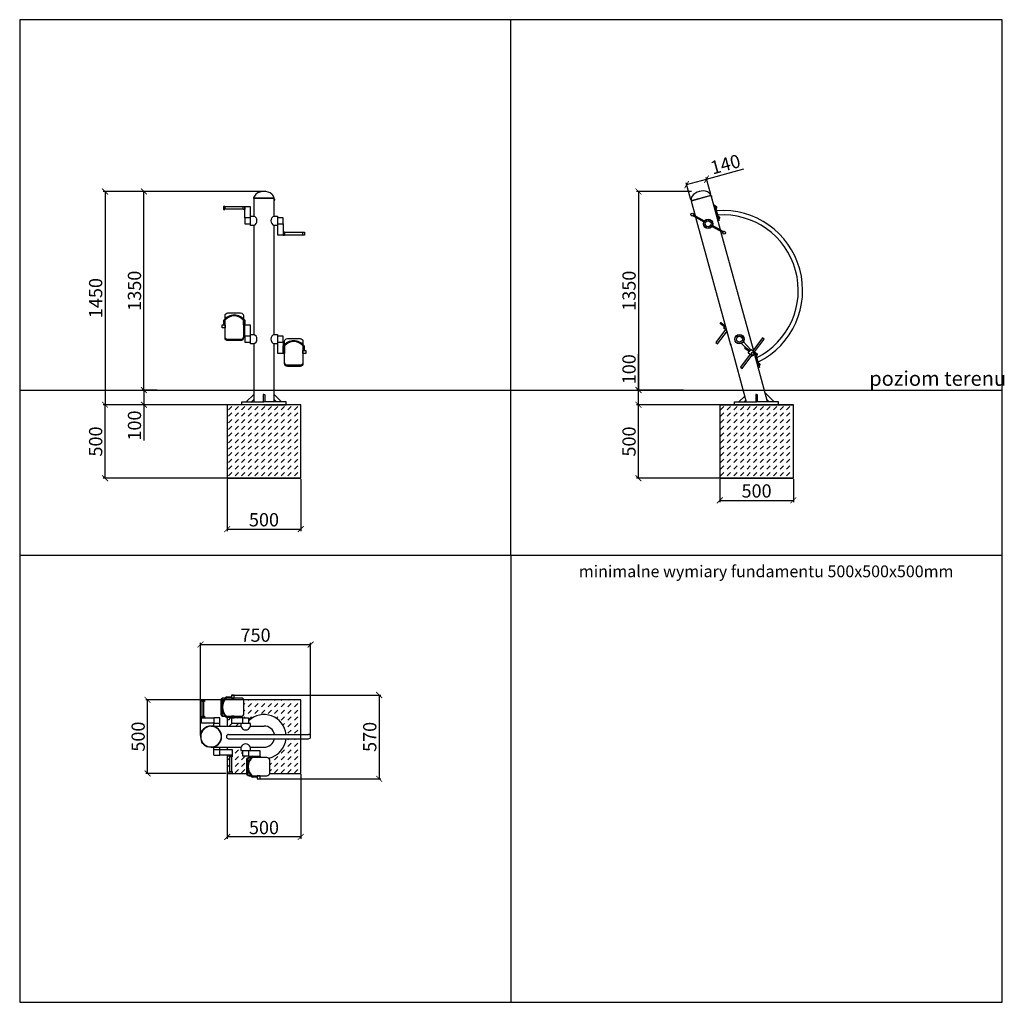
# Model space of a CAD drawing. Units: millimetres. Extents: x -334 to 335, y -304 to 364.
import ezdxf

# ---------------------------------------------------------------- set-up
doc = ezdxf.new("R2010")
doc.units = ezdxf.units.MM
doc.header["$LTSCALE"] = 2
doc.header["$PDSIZE"] = -1
for name, color, linetype in [('fundament', 5, 'Continuous'), ('szraf', 253, 'Continuous'), ('wymiar', 80, 'Continuous')]:
    doc.layers.add(name, color=color, linetype=linetype)
doc.styles.add('styl1', font='ARIALUNI.TTF')
doc.dimstyles.new('Kopia ISO-25', dxfattribs={"dimtxt": 9, "dimasz": 4, "dimexe": 1.25, "dimexo": 0.625, "dimtad": 1, "dimdec": 0, "dimlfac": 10, "dimtxsty": 'styl1', "dimblk": 'ARCHTICK', "dimcen": 2.5, "dimadec": 0, "dimazin": 0, "dimtfac": 1, "dimtdec": 0, "dimtmove": 0, "dimatfit": 3, "dimfxl": 1, "dimarcsym": 0})
pattern_1 = [(45, (-30.4374, 0.0936), (4e-16, 4.49013), [3.175, -3.175])]

# ---------------------------------------------------------------- blocks, each defined once
blk = doc.blocks.new('_ArchTick')
at = {"color": 0, "linetype": 'ByBlock', "lineweight": 5, "const_width": 0.15}
blk.add_lwpolyline([(-0.5, -0.5), (0.5, 0.5)], dxfattribs=at)
blk = doc.blocks.new('*D83')
at = {"layer": 'Defpoints', "color": 0, "lineweight": 9}
for p in [(-168.66, 247.24), (-275.97, 102.24), (-192.92, 102.24)]:
    blk.add_point(p, dxfattribs=at)
at = {"layer": 'wymiar', "color": 0, "lineweight": -2}
for p, q in [((-169.28, 247.24), (-277.22, 247.24)), ((-275.97, 247.24), (-275.97, 102.24)), ((-193.54, 102.24), (-277.22, 102.24))]:
    blk.add_line(p, q, dxfattribs=at)
at = {"layer": 'wymiar', "color": 0, "lineweight": -2, "xscale": 4, "yscale": 4, "zscale": 4}
for p, rotation in [((-275.97, 247.24), 90), ((-275.97, 102.24), 270)]:
    blk.add_blockref('_ArchTick', p, dxfattribs=dict(at, rotation=rotation))
at = {"layer": 'wymiar', "color": 0, "lineweight": 5, "insert": (-281.19, 174.74), "char_height": 9, "attachment_point": 5, "rotation": 90, "style": 'styl1'}
blk.add_mtext('1450', dxfattribs=at)
blk = doc.blocks.new('*D122')
at = {"layer": 'Defpoints', "color": 0, "lineweight": 9}
for p in [(-192.92, 52.24), (-142.92, 52.24), (-142.92, 17.65)]:
    blk.add_point(p, dxfattribs=at)
at = {"layer": 'wymiar', "color": 0, "lineweight": -2}
for p, q in [((-192.92, 51.61), (-192.92, 16.4)), ((-142.92, 51.61), (-142.92, 16.4)), ((-192.92, 17.65), (-142.92, 17.65))]:
    blk.add_line(p, q, dxfattribs=at)
at = {"layer": 'wymiar', "color": 0, "lineweight": -2, "xscale": 4, "yscale": 4, "zscale": 4, "rotation": 180}
blk.add_blockref('_ArchTick', (-192.92, 17.65), dxfattribs=at)
at = {"layer": 'wymiar', "color": 0, "lineweight": -2, "xscale": 4, "yscale": 4, "zscale": 4}
blk.add_blockref('_ArchTick', (-142.92, 17.65), dxfattribs=at)
at = {"layer": 'wymiar', "color": 0, "lineweight": 5, "insert": (-167.92, 22.87), "char_height": 9, "attachment_point": 5, "style": 'styl1'}
blk.add_mtext('500', dxfattribs=at)
blk = doc.blocks.new('*D123')
at = {"layer": 'Defpoints', "color": 0, "lineweight": 9}
for p in [(-275.97, 102.24), (-142.92, 102.24), (-142.92, 52.24)]:
    blk.add_point(p, dxfattribs=at)
at = {"layer": 'wymiar', "color": 0, "lineweight": -2}
for p, q in [((-143.54, 102.24), (-277.22, 102.24)), ((-275.97, 52.24), (-275.97, 102.24)), ((-143.54, 52.24), (-277.22, 52.24))]:
    blk.add_line(p, q, dxfattribs=at)
at = {"layer": 'wymiar', "color": 0, "lineweight": -2, "xscale": 4, "yscale": 4, "zscale": 4}
for p, rotation in [((-275.97, 102.24), 90), ((-275.97, 52.24), 270)]:
    blk.add_blockref('_ArchTick', p, dxfattribs=dict(at, rotation=rotation))
at = {"layer": 'wymiar', "color": 0, "lineweight": 5, "insert": (-281.19, 77.24), "char_height": 9, "attachment_point": 5, "rotation": 90, "style": 'styl1'}
blk.add_mtext('500', dxfattribs=at)
blk = doc.blocks.new('*D124')
at = {"layer": 'Defpoints', "color": 0, "lineweight": 9}
for p in [(142, 52.24), (192, 52.24), (192, 37.25)]:
    blk.add_point(p, dxfattribs=at)
at = {"layer": 'wymiar', "color": 0, "lineweight": -2}
for p, q in [((142, 51.61), (142, 36)), ((192, 51.61), (192, 36)), ((142, 37.25), (192, 37.25))]:
    blk.add_line(p, q, dxfattribs=at)
at = {"layer": 'wymiar', "color": 0, "lineweight": -2, "xscale": 4, "yscale": 4, "zscale": 4, "rotation": 180}
blk.add_blockref('_ArchTick', (142, 37.25), dxfattribs=at)
at = {"layer": 'wymiar', "color": 0, "lineweight": -2, "xscale": 4, "yscale": 4, "zscale": 4}
blk.add_blockref('_ArchTick', (192, 37.25), dxfattribs=at)
at = {"layer": 'wymiar', "color": 0, "lineweight": 5, "insert": (167, 42.48), "char_height": 9, "attachment_point": 5, "style": 'styl1'}
blk.add_mtext('500', dxfattribs=at)
blk = doc.blocks.new('*D125')
at = {"layer": 'Defpoints', "color": 0, "lineweight": 9}
for p in [(86.67, 102.24), (192, 102.24), (192, 52.24)]:
    blk.add_point(p, dxfattribs=at)
at = {"layer": 'wymiar', "color": 0, "lineweight": -2}
for p, q in [((191.37, 102.24), (85.42, 102.24)), ((86.67, 52.24), (86.67, 102.24)), ((191.37, 52.24), (85.42, 52.24))]:
    blk.add_line(p, q, dxfattribs=at)
at = {"layer": 'wymiar', "color": 0, "lineweight": -2, "xscale": 4, "yscale": 4, "zscale": 4}
for p, rotation in [((86.67, 102.24), 90), ((86.67, 52.24), 270)]:
    blk.add_blockref('_ArchTick', p, dxfattribs=dict(at, rotation=rotation))
at = {"layer": 'wymiar', "color": 0, "lineweight": 5, "insert": (81.45, 77.24), "char_height": 9, "attachment_point": 5, "rotation": 90, "style": 'styl1'}
blk.add_mtext('500', dxfattribs=at)
blk = doc.blocks.new('*D132')
at = {"layer": 'Defpoints', "color": 0, "lineweight": 9}
for p in [(123.45, 247.24), (86.67, 112.24), (117.99, 112.24)]:
    blk.add_point(p, dxfattribs=at)
at = {"layer": 'wymiar', "color": 0, "lineweight": -2}
for p, q in [((122.82, 247.24), (85.42, 247.24)), ((86.67, 247.24), (86.67, 112.24)), ((117.36, 112.24), (85.42, 112.24))]:
    blk.add_line(p, q, dxfattribs=at)
at = {"layer": 'wymiar', "color": 0, "lineweight": -2, "xscale": 4, "yscale": 4, "zscale": 4}
for p, rotation in [((86.67, 247.24), 90), ((86.67, 112.24), 270)]:
    blk.add_blockref('_ArchTick', p, dxfattribs=dict(at, rotation=rotation))
at = {"layer": 'wymiar', "color": 0, "lineweight": 5, "insert": (81.45, 179.74), "char_height": 9, "attachment_point": 5, "rotation": 90, "style": 'styl1'}
blk.add_mtext('1350', dxfattribs=at)
blk = doc.blocks.new('*D133')
at = {"layer": 'Defpoints', "color": 0, "lineweight": 9}
for p in [(86.67, 112.24), (115.99, 112.24), (115.99, 102.24)]:
    blk.add_point(p, dxfattribs=at)
at = {"layer": 'wymiar', "color": 0, "lineweight": -2}
for p, q in [((86.67, 112.24), (86.67, 136.51)), ((115.36, 112.24), (85.42, 112.24)), ((86.67, 102.24), (86.67, 112.24)), ((115.36, 102.24), (85.42, 102.24))]:
    blk.add_line(p, q, dxfattribs=at)
at = {"layer": 'wymiar', "color": 0, "lineweight": -2, "xscale": 4, "yscale": 4, "zscale": 4}
for p, rotation in [((86.67, 112.24), 90), ((86.67, 102.24), 270)]:
    blk.add_blockref('_ArchTick', p, dxfattribs=dict(at, rotation=rotation))
at = {"layer": 'wymiar', "color": 0, "lineweight": 5, "insert": (81.45, 126.37), "char_height": 9, "attachment_point": 5, "rotation": 90, "style": 'styl1'}
blk.add_mtext('100', dxfattribs=at)
blk = doc.blocks.new('*D134')
at = {"layer": 'Defpoints', "color": 0, "lineweight": 9}
for p in [(-249.58, 247.24), (-168.03, 247.24), (-246.21, 112.24)]:
    blk.add_point(p, dxfattribs=at)
at = {"layer": 'wymiar', "color": 0, "lineweight": -2}
for p, q in [((-168.66, 247.24), (-250.83, 247.24)), ((-249.58, 112.24), (-249.58, 247.24)), ((-246.83, 112.24), (-250.83, 112.24))]:
    blk.add_line(p, q, dxfattribs=at)
at = {"layer": 'wymiar', "color": 0, "lineweight": -2, "xscale": 4, "yscale": 4, "zscale": 4}
for p, rotation in [((-249.58, 247.24), 90), ((-249.58, 112.24), 270)]:
    blk.add_blockref('_ArchTick', p, dxfattribs=dict(at, rotation=rotation))
at = {"layer": 'wymiar', "color": 0, "lineweight": 5, "insert": (-254.8, 179.74), "char_height": 9, "attachment_point": 5, "rotation": 90, "style": 'styl1'}
blk.add_mtext('1350', dxfattribs=at)
blk = doc.blocks.new('*D135')
at = {"layer": 'Defpoints', "color": 0, "lineweight": 9}
for p in [(-239.98, 112.24), (-249.58, 102.24), (-239.98, 102.24)]:
    blk.add_point(p, dxfattribs=at)
at = {"layer": 'wymiar', "color": 0, "lineweight": -2}
for p, q in [((-240.6, 112.24), (-250.83, 112.24)), ((-249.58, 112.24), (-249.58, 102.24)), ((-240.6, 102.24), (-250.83, 102.24)), ((-249.58, 102.24), (-249.58, 77.97))]:
    blk.add_line(p, q, dxfattribs=at)
at = {"layer": 'wymiar', "color": 0, "lineweight": -2, "xscale": 4, "yscale": 4, "zscale": 4}
for p, rotation in [((-249.58, 112.24), 90), ((-249.58, 102.24), 270)]:
    blk.add_blockref('_ArchTick', p, dxfattribs=dict(at, rotation=rotation))
at = {"layer": 'wymiar', "color": 0, "lineweight": 5, "insert": (-254.8, 88.1), "char_height": 9, "attachment_point": 5, "rotation": 90, "style": 'styl1'}
blk.add_mtext('100', dxfattribs=at)
blk = doc.blocks.new('*D226')
at = {"layer": 'Defpoints', "color": 0, "lineweight": 9}
for p in [(132.95, 255.56), (135.96, 244.59), (122.46, 240.89)]:
    blk.add_point(p, dxfattribs=at)
at = {"layer": 'wymiar', "color": 0, "lineweight": -2}
for p, q in [((132.95, 255.56), (158.24, 262.51)), ((119.45, 251.85), (132.95, 255.56)), ((135.8, 245.2), (132.62, 256.77)), ((122.3, 241.49), (119.12, 253.06))]:
    blk.add_line(p, q, dxfattribs=at)
at = {"layer": 'wymiar', "color": 0, "lineweight": -2, "xscale": 4, "yscale": 4, "zscale": 4}
for p, rotation in [((119.45, 251.85), 195.3599507549896), ((132.95, 255.56), 15.35995075498962)]:
    blk.add_blockref('_ArchTick', p, dxfattribs=dict(at, rotation=rotation))
at = {"layer": 'wymiar', "color": 0, "lineweight": 5, "insert": (146.14, 264.6), "char_height": 9, "attachment_point": 5, "rotation": 15.35995, "style": 'styl1'}
blk.add_mtext('140', dxfattribs=at)
blk = doc.blocks.new('*D230')
at = {"layer": 'Defpoints', "color": 0, "lineweight": 9}
for p in [(-136.17, -60.79), (-211.08, -123.16), (-136.17, -123.38)]:
    blk.add_point(p, dxfattribs=at)
at = {"layer": 'wymiar', "color": 0, "lineweight": -2}
for p, q in [((-211.08, -122.53), (-211.08, -59.54)), ((-136.17, -122.76), (-136.17, -59.54)), ((-211.08, -60.79), (-136.17, -60.79))]:
    blk.add_line(p, q, dxfattribs=at)
at = {"layer": 'wymiar', "color": 0, "lineweight": -2, "xscale": 4, "yscale": 4, "zscale": 4, "rotation": 180}
blk.add_blockref('_ArchTick', (-211.08, -60.79), dxfattribs=at)
at = {"layer": 'wymiar', "color": 0, "lineweight": -2, "xscale": 4, "yscale": 4, "zscale": 4}
blk.add_blockref('_ArchTick', (-136.17, -60.79), dxfattribs=at)
at = {"layer": 'wymiar', "color": 0, "lineweight": 5, "insert": (-173.63, -55.57), "char_height": 9, "attachment_point": 5, "style": 'styl1'}
blk.add_mtext('750', dxfattribs=at)
blk = doc.blocks.new('*D231')
at = {"layer": 'Defpoints', "color": 0, "lineweight": 9}
for p in [(-190.09, -95.1), (-171.62, -152.05), (-89.61, -152.05)]:
    blk.add_point(p, dxfattribs=at)
at = {"layer": 'wymiar', "color": 0, "lineweight": -2}
for p, q in [((-189.47, -95.1), (-88.36, -95.1)), ((-89.61, -95.1), (-89.61, -152.05)), ((-170.99, -152.05), (-88.36, -152.05))]:
    blk.add_line(p, q, dxfattribs=at)
at = {"layer": 'wymiar', "color": 0, "lineweight": -2, "xscale": 4, "yscale": 4, "zscale": 4}
for p, rotation in [((-89.61, -95.1), 90), ((-89.61, -152.05), 270)]:
    blk.add_blockref('_ArchTick', p, dxfattribs=dict(at, rotation=rotation))
at = {"layer": 'wymiar', "color": 0, "lineweight": 5, "insert": (-94.83, -123.58), "char_height": 9, "attachment_point": 5, "rotation": 90, "style": 'styl1'}
blk.add_mtext('570', dxfattribs=at)
blk = doc.blocks.new('*D232')
at = {"layer": 'Defpoints', "color": 0, "lineweight": 9}
for p in [(-192.92, -148.38), (-142.92, -148.38), (-192.92, -191.57)]:
    blk.add_point(p, dxfattribs=at)
at = {"layer": 'wymiar', "color": 0, "lineweight": -2}
for p, q in [((-192.92, -149.01), (-192.92, -192.82)), ((-142.92, -149.01), (-142.92, -192.82)), ((-142.92, -191.57), (-192.92, -191.57))]:
    blk.add_line(p, q, dxfattribs=at)
at = {"layer": 'wymiar', "color": 0, "lineweight": -2, "xscale": 4, "yscale": 4, "zscale": 4, "rotation": 180}
blk.add_blockref('_ArchTick', (-192.92, -191.57), dxfattribs=at)
at = {"layer": 'wymiar', "color": 0, "lineweight": -2, "xscale": 4, "yscale": 4, "zscale": 4}
blk.add_blockref('_ArchTick', (-142.92, -191.57), dxfattribs=at)
at = {"layer": 'wymiar', "color": 0, "lineweight": 5, "insert": (-167.92, -186.35), "char_height": 9, "attachment_point": 5, "style": 'styl1'}
blk.add_mtext('500', dxfattribs=at)
blk = doc.blocks.new('*D233')
at = {"layer": 'Defpoints', "color": 0, "lineweight": 9}
for p in [(-247.08, -98.38), (-174.7, -98.38), (-192.92, -148.38)]:
    blk.add_point(p, dxfattribs=at)
at = {"layer": 'wymiar', "color": 0, "lineweight": -2}
for p, q in [((-175.32, -98.38), (-248.33, -98.38)), ((-247.08, -148.38), (-247.08, -98.38)), ((-193.54, -148.38), (-248.33, -148.38))]:
    blk.add_line(p, q, dxfattribs=at)
at = {"layer": 'wymiar', "color": 0, "lineweight": -2, "xscale": 4, "yscale": 4, "zscale": 4}
for p, rotation in [((-247.08, -98.38), 90), ((-247.08, -148.38), 270)]:
    blk.add_blockref('_ArchTick', p, dxfattribs=dict(at, rotation=rotation))
at = {"layer": 'wymiar', "color": 0, "lineweight": 5, "insert": (-252.3, -123.38), "char_height": 9, "attachment_point": 5, "rotation": 90, "style": 'styl1'}
blk.add_mtext('500', dxfattribs=at)

msp = doc.modelspace()

# ---------------------------------------------------------------- hatches: boundary and pattern name
at = {"layer": 'szraf'}
h = msp.add_hatch(dxfattribs=at)
h.set_pattern_fill('DASH', color=256, angle=45, style=0)
h.set_pattern_definition(pattern_1)
h.paths.add_polyline_path([(-167.92, 52.24), (-142.92, 52.24), (-142.92, 102.24), (-167.92, 102.24)])
h.paths.add_polyline_path([(-192.92, 52.24), (-167.92, 52.24), (-167.92, 102.24), (-192.92, 102.24)])
h = msp.add_hatch(dxfattribs=at)
h.set_pattern_fill('DASH', color=256, angle=45, style=0)
h.set_pattern_definition([(45, (304.184, 0.0936), (4e-16, 4.49013), [3.175, -3.175])])
h.paths.add_polyline_path([(166.7, 52.24), (191.7, 52.24), (191.7, 102.24), (166.7, 102.24)])
h.paths.add_polyline_path([(141.7, 52.24), (166.7, 52.24), (166.7, 102.24), (141.7, 102.24)])
h = msp.add_hatch(dxfattribs=at)
h.set_pattern_fill('DASH', color=256, angle=45, style=0)
h.set_pattern_definition(pattern_1)
h.paths.add_polyline_path([(-188.07, -110.61), (-182.35, -110.61), (-182.35, -110.6), (-178.35, -110.6), (-178.35, -112.71, -0.630264), (-152.89, -121.88), (-142.92, -121.88), (-142.92, -98.38), (-181.5, -98.38), (-181.5, -107.69, -0.414214), (-183.37, -109.56), (-188.07, -109.56)])
h.paths.add_polyline_path([(-164.67, -138.05, -0.216348), (-164.03, -139.46), (-164.03, -148.38), (-142.92, -148.38), (-142.92, -124.88), (-152.89, -124.88, -0.325706)])
h.paths.add_polyline_path([(-192.92, -130.58), (-183.53, -130.58, 0.00337), (-183.55, -130.63), (-183.55, -132.71), (-182.35, -132.71), (-182.35, -136.61), (-178.35, -136.61), (-178.35, -136.6), (-172.62, -136.6), (-172.62, -136.71), (-175.71, -136.71, 0.023062), (-176.48, -137.59), (-177.28, -137.59), (-178.01, -137.59, 0.414214), (-179.89, -139.46), (-179.89, -148.38), (-192.92, -148.38), (-192.92, -135.95), (-191.59, -135.95), (-191.59, -137.09), (-191.31, -137.09), (-191.31, -146.99), (-191.59, -146.99), (-191.59, -148.13), (-189.65, -148.13), (-189.65, -146.99), (-189.86, -146.99), (-189.86, -137.09), (-189.65, -137.09), (-189.65, -135.95), (-189.65, -132.24), (-192.92, -132.24)])
h.paths.add_polyline_path([(-192.92, -116.18), (-192.92, -110.47), (-190.09, -110.47), (-190.09, -110.61), (-190.09, -114.21), (-182.35, -114.21), (-182.35, -114.5), (-183.55, -114.5), (-183.55, -116.18)])

# ---------------------------------------------------------------- linework, layer by layer
for p, q in [((0, 0), (0, 364)), ((-160.92, 242.57), (-174.92, 242.57)), ((-160.92, 242.37), (-174.92, 242.37)), ((-174.92, 242.37), (-174.92, 230.5)), ((-174.92, 242.37), (-174.72, 242.37)), ((-174.72, 242.37), (-174.72, 242.57)), ((-161.12, 242.37), (-161.12, 242.57)), ((-160.92, 242.37), (-161.12, 242.37)), ((-160.92, 230.5), (-160.92, 242.37)), ((135.96, 244.59), (122.46, 240.89)), ((136.02, 244.4), (122.52, 240.69)), ((135.82, 244.35), (135.77, 244.54)), ((136.02, 244.4), (135.82, 244.35)), ((142.44, 221.03), (136.02, 244.4)), ((122.52, 240.69), (122.71, 240.75)), ((122.52, 240.69), (125.23, 230.83)), ((122.71, 240.75), (122.66, 240.94)), ((138.7, 237.91), (137.86, 237.68)), ((138.7, 237.91), (141.57, 227.4)), ((139.28, 237), (138.97, 236.91)), ((139.12, 236.95), (139.47, 235.69)), ((139.62, 235.73), (139.32, 235.65)), ((-177.02, 230.5), (-174.92, 230.5)), ((-177.02, 224.1), (-177.02, 230.5)), ((-160.92, 230.5), (-158.82, 230.5)), ((-158.82, 230.5), (-158.82, 224.1)), ((123.82, 230.72), (131.07, 226.5)), ((124.18, 231.43), (131.48, 227.19)), ((125.53, 229.72), (149.34, 143.03)), ((141.19, 230.02), (140.88, 229.93)), ((141.03, 229.98), (141.38, 228.71)), ((141.53, 228.75), (141.22, 228.67)), ((-174.92, 224.1), (-177.02, 224.1)), ((-174.92, 224.1), (-174.92, 150.03)), ((-158.82, 224.1), (-160.92, 224.1)), ((-160.92, 150.03), (-160.92, 224.1)), ((143.95, 219.27), (136.62, 223.34)), ((144.34, 219.97), (137.01, 224.04)), ((141.57, 227.4), (140.75, 227.18)), ((164.83, 139.52), (142.73, 219.95)), ((-177.02, 150.04), (-174.94, 150.04)), ((-177.02, 143.64), (-177.02, 150.04)), ((-160.9, 150.04), (-158.82, 150.04)), ((-158.82, 150.04), (-158.82, 143.64)), ((140.54, 143.63), (147.13, 152.44)), ((-174.94, 143.64), (-177.02, 143.64)), ((-174.92, 143.64), (-174.92, 104.24)), ((-160.92, 104.24), (-160.92, 143.64)), ((-158.82, 143.64), (-160.9, 143.64)), ((149.16, 143.71), (160, 104.24)), ((165.56, 138.1), (172.15, 146.92)), ((157.18, 126.9), (163.77, 135.71)), ((174.52, 104.24), (165.53, 136.98)), ((166.13, 138.03), (165.78, 137.93)), ((166.13, 138.03), (169.01, 127.52)), ((166.71, 137.12), (166.41, 137.03)), ((166.56, 137.07), (166.91, 135.81)), ((167.06, 135.85), (166.75, 135.77)), ((169.01, 127.52), (168.19, 127.3)), ((168.62, 130.14), (168.31, 130.05)), ((168.47, 130.1), (168.81, 128.83)), ((168.97, 128.87), (168.66, 128.79)), ((-174.92, 109.24), (-179.92, 104.24)), ((-167.92, 109.24), (-168.42, 109.24)), ((-168.42, 109.24), (-168.42, 104.24)), ((-167.92, 109.24), (-167.42, 109.24)), ((-167.42, 109.24), (-167.42, 104.24)), ((-160.92, 109.24), (-155.92, 104.24)), ((158.92, 108.16), (155, 104.24)), ((167, 109.24), (166.5, 109.24)), ((166.5, 109.24), (166.5, 104.24)), ((167, 109.24), (167.5, 109.24)), ((167.5, 109.24), (167.5, 104.24)), ((172.82, 110.42), (179, 104.24)), ((-182.92, 102.24), (-182.92, 104.24)), ((-182.92, 104.24), (-167.92, 104.24)), ((-167.92, 102.24), (-182.92, 102.24)), ((-167.92, 102.24), (-178.29, 102.24)), ((-174.92, 105.74), (-176.42, 104.24)), ((-152.92, 104.24), (-167.92, 104.24)), ((-167.92, 102.24), (-157.54, 102.24)), ((-167.92, 102.24), (-152.92, 102.24)), ((-160.92, 105.74), (-159.42, 104.24)), ((-152.92, 102.24), (-152.92, 104.24)), ((141.71, 102.24), (192, 102.24)), ((152, 102.24), (152, 104.24)), ((152, 104.24), (167, 104.24)), ((167, 102.24), (152, 102.24)), ((159.68, 105.41), (158.5, 104.24)), ((166.77, 102.24), (190.55, 102.24)), ((166.92, 102.24), (190.7, 102.24)), ((182, 104.24), (167, 104.24)), ((167, 102.24), (182, 102.24)), ((174.15, 105.59), (175.5, 104.24)), ((182, 102.24), (182, 104.24)), ((0, 0), (0, -304)), ((-210.36, -98.42), (-208.42, -98.42)), ((-210.36, -99.56), (-210.36, -98.42)), ((-208.42, -99.56), (-210.36, -99.56)), ((-210.15, -99.56), (-210.15, -109.46)), ((-208.7, -99.56), (-210.15, -99.56)), ((-208.7, -109.46), (-208.7, -99.56)), ((-208.42, -98.42), (-208.42, -99.56)), ((-210.36, -109.46), (-208.42, -109.46)), ((-210.36, -110.6), (-210.36, -109.46)), ((-208.42, -110.6), (-210.36, -110.6)), ((-210.36, -110.6), (-202.02, -110.6)), ((-210.36, -114.31), (-210.36, -110.6)), ((-210.15, -109.46), (-208.7, -109.46)), ((-208.42, -109.46), (-208.42, -110.6)), ((-202.02, -110.6), (-202.02, -114.31)), ((-197.99, -110.6), (-202.02, -110.6)), ((-197.99, -116.37), (-197.99, -110.6)), ((-202.02, -114.31), (-210.36, -114.31)), ((-203.89, -116.18), (-183.55, -116.18)), ((-202.02, -116.18), (-202.02, -114.31)), ((-197.99, -114.52), (-202.02, -114.52)), ((-183.55, -114.5), (-183.55, -116.58)), ((-177.15, -114.5), (-183.55, -114.5)), ((-177.15, -116.58), (-177.15, -114.5)), ((-177.15, -116.18), (-167.81, -116.18)), ((-191.99, -121.88), (-137.67, -121.88)), ((-191.99, -124.88), (-137.67, -124.88)), ((-203.89, -130.58), (-183.53, -130.58)), ((-202.05, -132.04), (-197.99, -132.04)), ((-202.02, -135.95), (-202.02, -130.58)), ((-197.99, -132.24), (-197.99, -130.39)), ((-197.99, -132.24), (-189.65, -132.24)), ((-197.99, -135.95), (-197.99, -132.24)), ((-189.65, -132.24), (-189.65, -135.95)), ((-183.55, -130.63), (-183.55, -132.71)), ((-183.55, -132.71), (-177.15, -132.71)), ((-177.16, -130.58), (-167.81, -130.58)), ((-177.15, -132.71), (-177.15, -130.63)), ((-202.02, -135.95), (-197.99, -135.95)), ((-189.65, -135.95), (-197.99, -135.95)), ((-191.59, -135.95), (-189.65, -135.95)), ((-191.59, -137.09), (-191.59, -135.95)), ((-189.65, -137.09), (-191.59, -137.09)), ((-189.86, -137.09), (-191.31, -137.09)), ((-191.31, -137.09), (-191.31, -146.99)), ((-189.86, -146.99), (-189.86, -137.09)), ((-189.65, -135.95), (-189.65, -137.09)), ((-191.59, -146.99), (-189.65, -146.99)), ((-191.59, -148.13), (-191.59, -146.99)), ((-191.31, -146.99), (-189.86, -146.99)), ((-189.65, -146.99), (-189.65, -148.13)), ((-191.59, -148.13), (-189.65, -148.13))]:
    msp.add_line(p, q)
at = {"color": 1}
for p, q in [((172.15, 146.92), (171, 147.78)), ((-334, 112.24), (334, 112.24))]:
    msp.add_line(p, q, dxfattribs=at)
for points in [[(-334, -304), (334, -304), (334, 364), (-334, 364)], [(-195.42, 235.03), (-194.43, 235.03), (-194.43, 237.03), (-195.42, 237.03)], [(-194.43, 235.31), (-181.96, 235.31), (-181.96, 236.8), (-194.43, 236.8)], [(-181.96, 237.03), (-180.91, 237.03), (-180.91, 235.02), (-181.96, 235.02)], [(-180.91, 237.03), (-177.31, 237.03), (-177.31, 229.3), (-180.91, 229.3)], [(-180.92, 225.3), (-177.02, 225.3), (-177.02, 229.3), (-180.92, 229.3)], [(-154.92, 229.3), (-158.82, 229.3), (-158.82, 225.3), (-154.92, 225.3)], [(-154.92, 217.56), (-158.53, 217.56), (-158.53, 225.3), (-154.92, 225.3)], [(-154.92, 217.56), (-153.93, 217.56), (-153.93, 219.56), (-154.92, 219.56)], [(-153.93, 217.84), (-141.46, 217.84), (-141.46, 219.33), (-153.93, 219.33)], [(-141.46, 219.57), (-140.42, 219.57), (-140.42, 217.55), (-141.46, 217.55)], [(-194.35, 154.57), (-196.39, 154.57), (-196.39, 156.58), (-194.35, 156.58)], [(-195.25, 159.67), (-194.49, 159.67), (-194.49, 156.58), (-195.25, 156.58)], [(-180.91, 156.57), (-181.9, 156.57), (-181.9, 154.57), (-180.91, 154.57)], [(-181.79, 159.67), (-181.03, 159.67), (-181.03, 156.57), (-181.79, 156.57)], [(-180.91, 156.57), (-177.31, 156.57), (-177.31, 148.84), (-180.91, 148.84)], [(-180.92, 144.84), (-177.02, 144.84), (-177.02, 148.84), (-180.92, 148.84)], [(-154.92, 148.84), (-158.82, 148.84), (-158.82, 144.84), (-154.92, 144.84)], [(-154.92, 137.1), (-158.53, 137.1), (-158.53, 144.84), (-154.92, 144.84)], [(-154.78, 142.2), (-154.02, 142.2), (-154.02, 139.11), (-154.78, 139.11)], [(-141.35, 142.2), (-140.59, 142.2), (-140.59, 139.11), (-141.35, 139.11)], [(159.48, 141.68), (159.48, 141.68)], [(-153.88, 137.1), (-154.92, 137.1), (-154.92, 139.11), (-153.88, 139.11)], [(-139.42, 137.09), (-141.46, 137.09), (-141.46, 139.11), (-139.42, 139.11)], [(-193.17, -97.03), (-193.17, -96.27), (-190.08, -96.27), (-190.08, -97.03)], [(-190.09, -95.1), (-190.09, -97.15), (-188.08, -97.15), (-188.08, -95.1)], [(-193.18, -110.47), (-193.18, -109.71), (-190.09, -109.71), (-190.09, -110.47)], [(-190.09, -109.56), (-190.09, -110.61), (-188.07, -110.61), (-188.07, -109.56)], [(-190.09, -110.61), (-190.09, -114.21), (-182.35, -114.21), (-182.35, -110.61)], [(-178.35, -110.6), (-178.35, -114.5), (-182.35, -114.5), (-182.35, -110.6)], [(-182.35, -136.61), (-182.35, -132.71), (-178.35, -132.71), (-178.35, -136.61)], [(-170.61, -136.6), (-170.61, -133), (-178.35, -133), (-178.35, -136.6)], [(-175.71, -137.47), (-175.71, -136.71), (-172.61, -136.71), (-172.61, -137.47)], [(-170.61, -136.6), (-170.61, -137.59), (-172.62, -137.59), (-172.62, -136.6)], [(-175.71, -150.9), (-175.71, -150.14), (-172.62, -150.14), (-172.62, -150.9)], [(-172.62, -150), (-172.62, -152.05), (-170.61, -152.05), (-170.61, -150)]]:
    msp.add_lwpolyline(points, close=True)
for points in [[(-192.47, 164.66), (-183.78, 164.66, -0.414214), (-181.9, 162.78), (-181.9, 148.41, -0.414214), (-183.78, 146.53), (-192.47, 146.53, -0.414214), (-194.35, 148.41), (-194.35, 162.78, -0.414214)], [(-152, 147.19), (-143.34, 147.19, -0.414214), (-141.46, 145.31), (-141.46, 130.94, -0.414214), (-143.34, 129.06), (-152, 129.06, -0.414214), (-153.88, 130.94), (-153.88, 145.31, -0.414214)], [(161.54, 137.89), (162.87, 139.65, -0.414214), (163.42, 139.72), (165.77, 137.94, -0.414214), (165.84, 137.39), (164.51, 135.64, -0.414214), (163.96, 135.56), (161.61, 137.34, -0.414214)]]:
    msp.add_lwpolyline(points, format="xyb", close=True)
for points in [[(-181.9, 162.05), (-181.9, 162.05), (-181.9, 147.68, -0.414214), (-183.78, 145.8), (-192.47, 145.8, -0.414214), (-194.35, 147.68), (-194.35, 162.05)], [(146.44, 152.96), (144.97, 154.07, -0.414214), (144.9, 154.62), (145.69, 155.67)], [(-141.46, 144.58), (-141.46, 144.58), (-141.46, 130.21, -0.414214), (-143.34, 128.33), (-152, 128.33, -0.414214), (-153.88, 130.21), (-153.88, 144.58)], [(-193.95, -97.15), (-195.48, -97.15, 0.414214), (-197.35, -99.03), (-197.35, -107.69, 0.414214), (-195.48, -109.56), (-193.98, -109.56)], [(-193.95, -97.15), (-194.74, -97.15, 0.414214), (-196.62, -99.03), (-196.62, -107.69, 0.414214), (-194.74, -109.56), (-193.98, -109.56)], [(-193.3, -109.56), (-183.37, -109.56, 0.414214), (-181.5, -107.69), (-181.5, -99.03, 0.414214), (-183.37, -97.15), (-193.27, -97.15)], [(-176.48, -137.59), (-178.01, -137.59, 0.414214), (-179.89, -139.46), (-179.89, -148.12, 0.414214), (-178.01, -150), (-176.51, -150)], [(-176.48, -137.59), (-177.28, -137.59, 0.414214), (-179.15, -139.46), (-179.15, -148.12, 0.414214), (-177.28, -150), (-176.51, -150)], [(-175.83, -150), (-165.9, -150, 0.414214), (-164.03, -148.12), (-164.03, -139.46, 0.414214), (-165.9, -137.59), (-175.8, -137.59)]]:
    msp.add_lwpolyline(points, format="xyb")
for points in [[(142.99, 157.96), (145.82, 155.85), (145.28, 155.13), (142.46, 157.24)], [(145.98, 153.3), (139.39, 144.49), (140.54, 143.63), (147.13, 152.44)], [(165.56, 138.1), (172.15, 146.92), (171, 147.78), (164.41, 138.96)], [(159.29, 141.29), (156.82, 143.93)], [(158.04, 145.07), (163.09, 139.65), (161.88, 138.52)], [(159.02, 141.1), (159.05, 141.13)], [(159.63, 141.23), (162.46, 139.12), (161.92, 138.4), (159.09, 140.51)], [(162.62, 136.57), (156.03, 127.76), (157.18, 126.9), (163.77, 135.71)], [(-184.1, -97.15), (-184.1, -97.15), (-193.27, -97.15)], [(-193.3, -109.56), (-184.1, -109.56)], [(-166.64, -137.59), (-166.64, -137.59), (-175.8, -137.59)], [(-175.83, -150), (-166.64, -150)]]:
    msp.add_lwpolyline(points)
for centre, radius in [((123.19, 231.49), 1), ((134.02, 225.25), 3.2), ((134.02, 225.25), 3), ((134.02, 225.25), 2), ((144.95, 219.18), 1), ((155.32, 146.76), 3.2), ((155.32, 146.76), 3), ((155.32, 146.76), 2), ((164.29, 137.19), 0.816)]:
    msp.add_circle(centre, radius)
for centre, radius, start, end in [((-170.24, 241.84), 4.74, 131.0941, 171.17072), ((-167.89, 238.17), 9.07, 89.19498, 127.01252), ((-167.94, 238.17), 9.07, 52.98748, 90.57362), ((-165.6, 241.84), 4.74, 8.82928, 48.9059), ((-160.92, 241.59), 0.499, 270, 90), ((127.17, 241.42), 4.74, 146.45405, 186.53067), ((130.4, 238.51), 9.07, 104.55493, 142.37247), ((130.35, 238.49), 9.07, 68.34743, 105.93357), ((131.64, 242.65), 4.74, 24.18923, 64.26585), ((136.22, 243.65), 0.499, 285.35995, 105.35995), ((139.46, 236.37), 0.654, 284.16861, 106.39827), ((144.05, 180.02), 54.28, 296.4351, 94.2848), ((-176.11, 227.3), 3.41, 290.40658, 69.59342), ((-159.73, 227.3), 3.41, 110.40658, 249.59342), ((144.05, 180.02), 51.28, 296.61639, 94.10352), ((141.37, 229.39), 0.654, 284.16861, 106.39827), ((-188.14, 154.42), 8.84, 36.42472, 143.53796), ((-188.14, 154.29), 8.33, 40.26524, 139.69297), ((142.76, 157.58), 0.452, 48.0431, 238.3722), ((-176.1, 146.84), 3.4, 289.91016, 70.08984), ((-159.74, 146.84), 3.4, 109.91016, 250.08984), ((-147.68, 136.98), 8.81, 36.32367, 143.63892), ((-147.68, 136.85), 8.29, 40.1579, 139.80021), ((159.4, 140.85), 0.452, 48.0431, 238.3722), ((166.9, 136.49), 0.654, 284.16861, 106.39827), ((168.81, 129.51), 0.654, 284.16861, 106.39827), ((-187.96, -103.37), 8.81, 126.32367, 233.63892), ((-187.83, -103.37), 8.29, 130.1579, 229.80021), ((-167.81, -123.38), 15, 5.73917, 134.62615), ((-203.89, -123.38), 7.2, 0, 180), ((-203.89, -123.38), 7, 0, 180), ((-209.42, -119.78), 1, 90.27494, 203.56386), ((-180.35, -115.43), 3.4, 199.91016, 340.08984), ((-167.81, -123.38), 7.2, 12.0247, 90), ((-203.89, -123.38), 7.2, 180, 0), ((-203.89, -123.38), 7, 180, 0), ((-209.42, -126.99), 1, 156.43614, 269.72506), ((-191.99, -123.38), 1.5, 90, 270), ((-167.81, -123.38), 7.2, 270, 347.9753), ((-167.81, -123.38), 15, 282.09788, 354.26083), ((-137.67, -123.38), 1.5, 270, 90), ((-180.35, -131.78), 3.4, 19.91016, 160.08984), ((-170.49, -143.81), 8.81, 126.32367, 233.63892), ((-170.36, -143.81), 8.29, 130.1579, 229.80021)]:
    msp.add_arc(centre, radius, start, end)
at = {"layer": 'fundament'}
for points in [[(-192.92, 52.24), (-142.92, 52.24), (-142.92, 102.24), (-192.92, 102.24)], [(142, 52.24), (192, 52.24), (192, 102.24), (142, 102.24)]]:
    msp.add_lwpolyline(points, close=True, dxfattribs=at)
for points in [[(-164.03, -148.38), (-142.92, -148.38), (-142.92, -98.38), (-181.5, -98.38)], [(-192.92, -110.47), (-192.92, -116.18)], [(-192.92, -130.58), (-192.92, -132.24)], [(-192.92, -135.95), (-192.92, -148.38), (-179.89, -148.38)]]:
    msp.add_lwpolyline(points, dxfattribs=at)
at = {"layer": 'wymiar'}
msp.add_line((-334, 0), (334, 0), dxfattribs=at)

# ---------------------------------------------------------------- texts
at = {"color": 5, "attachment_point": 1}
for s, insert, char_height, width in [('{\\f@Arial Unicode MS|b0|i0|c238|p34;\\C256;poziom terenu}', (243.6, 125.1), 10, 115.9429), ('{\\f@Arial Unicode MS|b0|i0|c238|p34;\\C256;minimalne wymiary fundamentu 500x500x500mm}', (46.16, -7.02), 8, 485.4848)]:
    msp.add_mtext(s, dxfattribs=dict(at, insert=insert, char_height=char_height, width=width))

# ---------------------------------------------------------------- dimensions: what is measured, and where the dimension line sits
at = {"layer": 'wymiar'}
dim = msp.add_aligned_dim(p1=(122.46, 240.89), p2=(135.96, 244.59), distance=11.37, text='140', dimstyle='Kopia ISO-25', override={"dimblk": 'ArchTick'}, dxfattribs=at)
dim.commit()
dim.dimension.update_dxf_attribs({"geometry": '*D226', "text_midpoint": (146.14, 264.6)})
for base, p1, p2, picture, middle in [((-275.97, 102.24), (-168.66, 247.24), (-192.92, 102.24), '*D83', (-281.19, 174.74)), ((-249.58, 247.24), (-246.21, 112.24), (-168.03, 247.24), '*D134', (-254.8, 179.74)), ((86.67, 112.24), (123.45, 247.24), (117.99, 112.24), '*D132', (81.45, 179.74)), ((86.67, 112.24), (115.99, 102.24), (115.99, 112.24), '*D133', (81.45, 126.37)), ((-249.58, 102.24), (-239.98, 112.24), (-239.98, 102.24), '*D135', (-254.8, 88.1)), ((-275.97, 102.24), (-142.92, 52.24), (-142.92, 102.24), '*D123', (-281.19, 77.24)), ((86.67, 102.24), (192, 52.24), (192, 102.24), '*D125', (81.45, 77.24))]:
    dim = msp.add_linear_dim(base=base, p1=p1, p2=p2, angle=90, dimstyle='Kopia ISO-25', dxfattribs=at)
    dim.commit()
    dim.dimension.update_dxf_attribs({"geometry": picture, "text_midpoint": middle})
for base, p1, p2, picture, middle in [((-142.92, 17.65), (-192.92, 52.24), (-142.92, 52.24), '*D122', (-167.92, 22.87)), ((192, 37.25), (142, 52.24), (192, 52.24), '*D124', (167, 42.48))]:
    dim = msp.add_linear_dim(base=base, p1=p1, p2=p2, dimstyle='Kopia ISO-25', dxfattribs=at)
    dim.commit()
    dim.dimension.update_dxf_attribs({"geometry": picture, "text_midpoint": middle})
dim = msp.add_linear_dim(base=(-136.17, -60.79), p1=(-211.08, -123.16), p2=(-136.17, -123.38), text='750', dimstyle='Kopia ISO-25', override={"dimblk": 'ArchTick'}, dxfattribs=at)
dim.commit()
dim.dimension.update_dxf_attribs({"geometry": '*D230', "text_midpoint": (-173.63, -55.57)})
dim = msp.add_linear_dim(base=(-89.61, -152.05), p1=(-190.09, -95.1), p2=(-171.62, -152.05), angle=90, text='570', dimstyle='Kopia ISO-25', override={"dimblk": 'ArchTick'}, dxfattribs=at)
dim.commit()
dim.dimension.update_dxf_attribs({"geometry": '*D231', "text_midpoint": (-94.83, -123.58)})
dim = msp.add_linear_dim(base=(-247.08, -98.38), p1=(-192.92, -148.38), p2=(-174.7, -98.38), angle=90, dimstyle='Kopia ISO-25', override={"dimblk": 'ArchTick'}, dxfattribs=at)
dim.commit()
dim.dimension.update_dxf_attribs({"geometry": '*D233', "text_midpoint": (-252.3, -123.38)})
dim = msp.add_linear_dim(base=(-192.92, -191.57), p1=(-142.92, -148.38), p2=(-192.92, -148.38), dimstyle='Kopia ISO-25', override={"dimblk": 'ArchTick'}, dxfattribs=at)
dim.commit()
dim.dimension.update_dxf_attribs({"geometry": '*D232', "text_midpoint": (-167.92, -186.35)})

doc.saveas('drawing.dxf')
